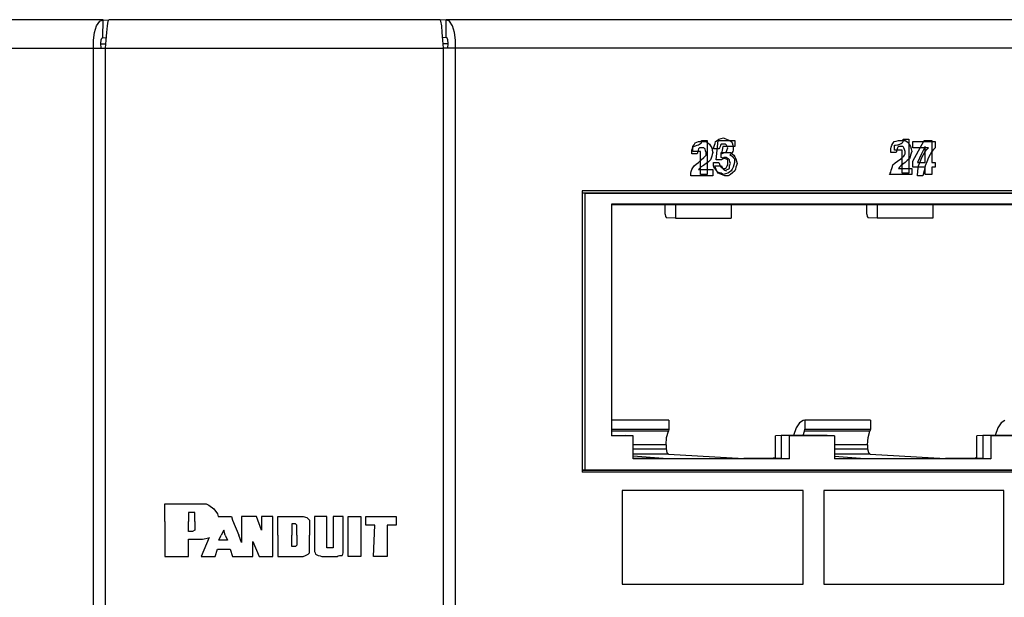
# Paper-space layout 'SH2' of a CAD drawing. Units: inches. Extents: x 6.8 to 25.8, y 5.1 to 16.4.
# Drawn here: x 15.5 to 18.3, y 6.9 to 8.5 of the extents above; entities that cross this region are included whole.
import ezdxf

# ---------------------------------------------------------------- set-up
doc = ezdxf.new("R2010")
doc.units = ezdxf.units.IN
doc.header["$MEASUREMENT"] = 0
doc.layers.add('1', color=7, linetype='CONTINUOUS')

psp = doc.layouts.new('SH2')

# ---------------------------------------------------------------- linework, layer by layer
at = {"layer": '1', "color": 18, "linetype": 'CONTINUOUS'}
for p, q in [((15.76285, 8.532966), (7.681595, 8.532966)), ((15.738797, 8.496626), (15.744366, 8.515272)), ((15.744366, 8.515272), (15.753333, 8.529059)), ((15.753333, 8.529059), (15.76285, 8.532947)), ((15.76238, 8.481958), (15.76285, 8.532947)), ((15.76285, 8.532947), (15.778769, 8.531379)), ((15.773743, 8.496626), (15.775547, 8.515272)), ((15.775547, 8.515272), (15.777627, 8.529059)), ((15.777627, 8.529059), (15.779539, 8.532947)), ((16.725557, 8.532966), (15.779415, 8.532966)), ((16.727345, 8.529059), (16.725433, 8.532947)), ((16.742123, 8.532947), (16.726204, 8.531379)), ((16.729425, 8.515272), (16.727345, 8.529059)), ((16.73123, 8.496626), (16.729425, 8.515272)), ((24.823378, 8.532966), (16.742123, 8.532966)), ((16.75164, 8.529059), (16.742123, 8.532947)), ((16.742594, 8.481958), (16.742123, 8.532947)), ((16.760607, 8.515272), (16.75164, 8.529059)), ((16.766174, 8.496626), (16.760607, 8.515272)), ((15.736043, 8.474417), (15.738797, 8.496626)), ((15.772001, 8.474417), (15.773743, 8.496626)), ((16.732971, 8.474417), (16.73123, 8.496626)), ((16.768929, 8.474417), (16.766174, 8.496626)), ((15.73616, 8.451965), (15.736043, 8.474417)), ((15.75659, 8.464289), (15.771211, 8.464289)), ((15.756634, 8.46448), (15.757812, 8.475412)), ((15.757713, 8.451965), (15.756634, 8.46448)), ((15.757812, 8.475412), (15.759946, 8.480518)), ((15.759946, 8.480518), (15.76238, 8.481958)), ((15.76238, 8.481958), (15.77251, 8.480961)), ((15.770392, 8.451965), (15.772001, 8.474417)), ((16.742594, 8.481958), (16.732464, 8.480961)), ((16.734581, 8.451965), (16.732971, 8.474417)), ((16.748383, 8.464289), (16.733763, 8.464289)), ((16.745028, 8.480518), (16.742594, 8.481958)), ((16.74716, 8.475412), (16.745028, 8.480518)), ((16.748339, 8.46448), (16.74716, 8.475412)), ((16.747259, 8.451965), (16.748339, 8.46448)), ((16.768812, 8.451965), (16.768929, 8.474417)), ((7.647363, 8.451965), (15.73616, 8.451965)), ((15.73616, 5.143966), (15.73616, 8.451965)), ((15.73616, 8.451965), (15.752861, 8.451965)), ((15.752861, 8.451965), (15.770392, 8.451965)), ((15.770392, 5.143966), (15.770392, 8.451965)), ((15.770392, 8.451965), (16.734581, 8.451965)), ((16.734581, 5.143966), (16.734581, 8.451965)), ((16.752111, 8.451965), (16.734581, 8.451965)), ((16.768812, 8.451965), (16.752111, 8.451965)), ((24.857609, 8.451965), (16.768812, 8.451965)), ((16.768812, 5.143966), (16.768812, 8.451965)), ((17.449654, 8.175837), (17.452805, 8.181052)), ((17.452805, 8.181052), (17.457533, 8.182792)), ((17.457533, 8.182792), (17.462261, 8.18453)), ((17.462261, 8.18453), (17.466988, 8.18453)), ((17.465208, 8.177575), (17.468361, 8.179314)), ((17.466988, 8.18453), (17.471716, 8.18453)), ((17.468361, 8.179314), (17.471512, 8.181052)), ((17.471512, 8.18453), (17.471512, 8.188007)), ((17.471512, 8.188007), (17.479391, 8.188007)), ((17.471512, 8.181052), (17.471512, 8.18453)), ((17.471716, 8.18453), (17.47802, 8.18453)), ((17.47802, 8.18453), (17.484322, 8.18453)), ((17.479391, 8.188007), (17.48727, 8.188007)), ((17.484322, 8.18453), (17.48905, 8.181052)), ((17.48727, 8.188007), (17.48727, 8.139322)), ((17.48905, 8.181052), (17.493778, 8.177575)), ((17.508156, 8.174098), (17.509731, 8.179314)), ((17.509731, 8.179314), (17.511309, 8.18453)), ((17.511309, 8.18453), (17.516035, 8.188007)), ((17.515839, 8.160188), (17.518991, 8.188007)), ((17.516035, 8.188007), (17.520763, 8.191485)), ((17.518991, 8.188007), (17.542629, 8.188007)), ((17.520763, 8.191485), (17.527067, 8.193224)), ((17.527067, 8.193224), (17.533369, 8.194963)), ((17.533369, 8.194963), (17.538097, 8.193224)), ((17.538097, 8.193224), (17.542826, 8.191485)), ((17.542629, 8.188007), (17.566267, 8.188007)), ((17.542826, 8.191485), (17.547552, 8.189747)), ((17.547552, 8.189747), (17.55228, 8.188007)), ((17.55228, 8.188007), (17.555431, 8.18453)), ((17.555431, 8.18453), (17.558584, 8.181052)), ((17.558584, 8.181052), (17.56016, 8.174098)), ((17.566267, 8.188007), (17.566267, 8.179314)), ((17.566267, 8.179314), (17.566267, 8.17062)), ((18.014324, 8.174098), (18.017475, 8.179314)), ((18.017475, 8.179314), (18.020628, 8.18453)), ((18.020628, 8.18453), (18.026932, 8.186269)), ((18.026932, 8.186269), (18.033234, 8.188007)), ((18.033234, 8.188007), (18.036386, 8.188007)), ((18.036386, 8.188007), (18.039537, 8.188007)), ((18.037554, 8.177575), (18.040705, 8.179314)), ((18.039537, 8.188007), (18.045841, 8.188007)), ((18.040705, 8.179314), (18.043856, 8.181052)), ((18.043856, 8.181052), (18.045433, 8.182792)), ((18.045433, 8.182792), (18.047009, 8.18453)), ((18.045841, 8.188007), (18.052145, 8.188007)), ((18.047009, 8.188007), (18.047009, 8.191485)), ((18.047009, 8.191485), (18.054888, 8.191485)), ((18.047009, 8.18453), (18.047009, 8.188007)), ((18.052145, 8.188007), (18.056871, 8.18453)), ((18.054888, 8.191485), (18.062767, 8.191485)), ((18.056871, 8.18453), (18.0616, 8.181052)), ((18.0616, 8.181052), (18.064751, 8.175837)), ((18.062767, 8.191485), (18.062767, 8.1428)), ((18.074598, 8.175837), (18.074598, 8.18453)), ((18.074598, 8.18453), (18.106115, 8.18453)), ((18.090347, 8.158449), (18.106106, 8.188007)), ((18.106106, 8.188007), (18.117138, 8.188007)), ((18.106115, 8.18453), (18.137632, 8.18453)), ((18.117138, 8.188007), (18.128168, 8.188007)), ((18.128168, 8.188007), (18.128168, 8.15671)), ((18.137632, 8.18453), (18.137632, 8.175837)), ((17.44335, 8.160188), (17.444925, 8.165403)), ((17.44335, 8.154971), (17.44335, 8.160188)), ((17.44335, 8.149755), (17.44335, 8.154971)), ((17.444925, 8.165403), (17.446503, 8.17062)), ((17.446299, 8.163665), (17.446299, 8.17062)), ((17.446299, 8.17062), (17.447874, 8.17062)), ((17.446299, 8.15671), (17.446299, 8.163665)), ((17.457329, 8.15671), (17.446299, 8.15671)), ((17.446503, 8.17062), (17.449654, 8.175837)), ((17.447874, 8.17062), (17.44945, 8.17062)), ((17.44945, 8.17062), (17.454178, 8.172359)), ((17.454178, 8.172359), (17.458904, 8.174098)), ((17.468361, 8.15671), (17.457329, 8.15671)), ((17.458904, 8.174098), (17.462057, 8.175837)), ((17.460684, 8.15671), (17.459108, 8.149755)), ((17.462261, 8.163665), (17.460684, 8.15671)), ((17.462057, 8.175837), (17.465208, 8.177575)), ((17.463837, 8.165403), (17.462261, 8.163665)), ((17.465412, 8.167143), (17.463837, 8.165403)), ((17.468563, 8.167143), (17.465412, 8.167143)), ((17.468361, 8.123673), (17.468361, 8.15671)), ((17.471716, 8.167143), (17.468563, 8.167143)), ((17.474867, 8.167143), (17.471716, 8.167143)), ((17.47802, 8.167143), (17.474867, 8.167143)), ((17.479595, 8.165403), (17.47802, 8.167143)), ((17.481171, 8.163665), (17.479595, 8.165403)), ((17.482746, 8.158449), (17.481171, 8.163665)), ((17.484322, 8.153233), (17.482746, 8.158449)), ((17.484322, 8.149755), (17.484322, 8.153233)), ((17.493778, 8.177575), (17.496929, 8.172359)), ((17.496929, 8.172359), (17.50008, 8.167143)), ((17.50008, 8.167143), (17.501657, 8.160188)), ((17.501657, 8.160188), (17.503233, 8.153233)), ((17.503233, 8.153233), (17.501657, 8.148016)), ((17.505005, 8.163665), (17.50658, 8.168881)), ((17.512884, 8.163665), (17.505005, 8.163665)), ((17.50658, 8.168881), (17.508156, 8.174098)), ((17.512688, 8.132367), (17.515839, 8.160188)), ((17.520763, 8.163665), (17.512884, 8.163665)), ((17.522339, 8.167143), (17.520763, 8.163665)), ((17.523914, 8.17062), (17.522339, 8.167143)), ((17.52549, 8.174098), (17.523914, 8.17062)), ((17.527067, 8.177575), (17.52549, 8.174098)), ((17.530218, 8.177575), (17.527067, 8.177575)), ((17.527067, 8.146277), (17.527067, 8.153233)), ((17.527067, 8.153233), (17.528643, 8.153233)), ((17.530022, 8.160188), (17.528446, 8.149755)), ((17.528446, 8.149755), (17.531597, 8.151494)), ((17.528643, 8.153233), (17.530218, 8.153233)), ((17.531597, 8.17062), (17.530022, 8.160188)), ((17.533369, 8.177575), (17.530218, 8.177575)), ((17.530218, 8.153233), (17.534946, 8.153233)), ((17.548933, 8.17062), (17.531597, 8.17062)), ((17.531597, 8.151494), (17.53475, 8.153233)), ((17.536522, 8.177575), (17.533369, 8.177575)), ((17.53475, 8.153233), (17.539476, 8.153233)), ((17.534946, 8.153233), (17.539673, 8.153233)), ((17.539673, 8.177575), (17.536522, 8.177575)), ((17.539476, 8.153233), (17.544205, 8.153233)), ((17.541248, 8.175837), (17.539673, 8.177575)), ((17.539673, 8.153233), (17.541248, 8.154971)), ((17.542826, 8.174098), (17.541248, 8.175837)), ((17.541248, 8.154971), (17.542826, 8.15671)), ((17.544401, 8.17062), (17.542826, 8.174098)), ((17.542826, 8.15671), (17.544401, 8.161926)), ((17.544205, 8.153233), (17.548933, 8.153233)), ((17.545977, 8.167143), (17.544401, 8.17062)), ((17.544401, 8.161926), (17.545977, 8.167143)), ((17.566267, 8.17062), (17.548933, 8.17062)), ((17.548933, 8.153233), (17.553659, 8.153233)), ((17.553659, 8.153233), (17.558388, 8.149755)), ((17.558584, 8.153233), (17.555431, 8.149755)), ((17.56016, 8.15671), (17.558584, 8.153233)), ((17.56016, 8.174098), (17.561735, 8.167143)), ((17.561735, 8.160188), (17.56016, 8.15671)), ((17.561735, 8.167143), (17.561735, 8.163665)), ((17.561735, 8.163665), (17.561735, 8.160188)), ((18.011173, 8.163665), (18.012749, 8.168881)), ((18.011173, 8.158449), (18.011173, 8.163665)), ((18.011173, 8.153233), (18.011173, 8.158449)), ((18.019053, 8.153233), (18.011173, 8.153233)), ((18.012749, 8.168881), (18.014324, 8.174098)), ((18.026932, 8.153233), (18.019053, 8.153233)), ((18.021795, 8.167143), (18.021795, 8.174098)), ((18.021795, 8.174098), (18.023371, 8.174098)), ((18.021795, 8.160188), (18.021795, 8.167143)), ((18.032825, 8.160188), (18.021795, 8.160188)), ((18.023371, 8.174098), (18.024946, 8.174098)), ((18.024946, 8.174098), (18.03125, 8.175837)), ((18.028507, 8.160188), (18.026932, 8.153233)), ((18.030083, 8.167143), (18.028507, 8.160188)), ((18.031658, 8.168881), (18.030083, 8.167143)), ((18.03125, 8.175837), (18.037554, 8.177575)), ((18.033234, 8.17062), (18.031658, 8.168881)), ((18.043856, 8.160188), (18.032825, 8.160188)), ((18.036386, 8.17062), (18.033234, 8.17062)), ((18.039537, 8.17062), (18.036386, 8.17062)), ((18.04269, 8.17062), (18.039537, 8.17062)), ((18.045841, 8.17062), (18.04269, 8.17062)), ((18.043856, 8.127151), (18.043856, 8.160188)), ((18.047417, 8.168881), (18.045841, 8.17062)), ((18.048992, 8.167143), (18.047417, 8.168881)), ((18.05057, 8.161926), (18.048992, 8.167143)), ((18.052145, 8.15671), (18.05057, 8.161926)), ((18.052145, 8.153233), (18.052145, 8.15671)), ((18.052145, 8.149755), (18.052145, 8.153233)), ((18.064751, 8.175837), (18.067904, 8.17062)), ((18.067904, 8.17062), (18.069479, 8.163665)), ((18.069479, 8.151494), (18.067904, 8.146277)), ((18.069479, 8.163665), (18.071054, 8.15671)), ((18.071054, 8.15671), (18.069479, 8.151494)), ((18.074589, 8.12889), (18.090347, 8.158449)), ((18.074598, 8.167143), (18.074598, 8.175837)), ((18.096661, 8.167143), (18.074598, 8.167143)), ((18.118723, 8.167143), (18.096661, 8.167143)), ((18.109259, 8.17062), (18.098227, 8.148016)), ((18.10454, 8.148016), (18.109268, 8.15671)), ((18.109259, 8.148016), (18.109259, 8.17062)), ((18.109268, 8.15671), (18.113995, 8.161926)), ((18.113995, 8.161926), (18.118723, 8.167143)), ((18.128178, 8.15671), (18.123449, 8.148016)), ((18.128168, 8.15671), (18.128168, 8.125412)), ((18.132906, 8.161926), (18.128178, 8.15671)), ((18.137632, 8.167143), (18.132906, 8.161926)), ((18.137632, 8.175837), (18.137632, 8.167143)), ((17.451229, 8.149755), (17.44335, 8.149755)), ((17.459108, 8.149755), (17.451229, 8.149755)), ((17.455957, 8.120196), (17.462261, 8.125412)), ((17.462261, 8.125412), (17.47014, 8.132367)), ((17.468361, 8.090637), (17.468361, 8.123673)), ((17.47014, 8.132367), (17.47802, 8.139322)), ((17.484322, 8.121935), (17.476442, 8.116718)), ((17.47802, 8.139322), (17.481171, 8.1428)), ((17.481171, 8.1428), (17.484322, 8.146277)), ((17.484322, 8.146277), (17.484322, 8.149755)), ((17.490625, 8.127151), (17.484322, 8.121935)), ((17.48727, 8.139322), (17.48727, 8.090637)), ((17.496929, 8.132367), (17.490625, 8.127151)), ((17.498505, 8.137584), (17.496929, 8.132367)), ((17.50008, 8.1428), (17.498505, 8.137584)), ((17.501657, 8.148016), (17.50008, 8.1428)), ((17.505005, 8.120196), (17.505005, 8.125412)), ((17.505005, 8.125412), (17.512884, 8.125412)), ((17.520567, 8.132367), (17.512688, 8.132367)), ((17.512884, 8.125412), (17.520763, 8.125412)), ((17.528446, 8.132367), (17.520567, 8.132367)), ((17.520763, 8.125412), (17.522339, 8.120196)), ((17.527067, 8.139322), (17.527067, 8.146277)), ((17.533369, 8.137584), (17.527067, 8.139322)), ((17.531597, 8.135845), (17.528446, 8.132367)), ((17.53475, 8.139322), (17.531597, 8.135845)), ((17.539673, 8.135845), (17.533369, 8.137584)), ((17.537901, 8.139322), (17.53475, 8.139322)), ((17.541054, 8.139322), (17.537901, 8.139322)), ((17.542826, 8.134106), (17.539673, 8.135845)), ((17.544205, 8.137584), (17.541054, 8.139322)), ((17.545977, 8.132367), (17.542826, 8.134106)), ((17.547356, 8.135845), (17.544205, 8.137584)), ((17.545977, 8.12889), (17.545977, 8.132367)), ((17.545977, 8.125412), (17.545977, 8.12889)), ((17.545977, 8.121935), (17.545977, 8.125412)), ((17.545977, 8.118457), (17.545977, 8.121935)), ((17.548933, 8.134106), (17.547356, 8.135845)), ((17.550508, 8.132367), (17.548933, 8.134106)), ((17.552084, 8.127151), (17.550508, 8.132367)), ((17.553659, 8.121935), (17.552084, 8.127151)), ((17.552084, 8.118457), (17.553659, 8.121935)), ((17.555431, 8.149755), (17.55228, 8.146277)), ((17.55228, 8.146277), (17.555431, 8.144539)), ((17.555431, 8.144539), (17.558584, 8.1428)), ((17.558388, 8.149755), (17.563114, 8.146277)), ((17.558584, 8.1428), (17.561735, 8.139322)), ((17.561735, 8.139322), (17.564886, 8.135845)), ((17.563114, 8.146277), (17.566267, 8.141061)), ((17.564886, 8.125412), (17.563311, 8.118457)), ((17.564886, 8.135845), (17.564886, 8.130629)), ((17.564886, 8.130629), (17.564886, 8.125412)), ((17.566267, 8.141061), (17.569418, 8.135845)), ((17.569418, 8.135845), (17.570993, 8.12889)), ((17.570993, 8.12889), (17.572571, 8.121935)), ((17.572571, 8.121935), (17.570993, 8.116718)), ((18.017475, 8.118457), (18.023779, 8.123673)), ((18.023779, 8.123673), (18.030083, 8.12889)), ((18.030083, 8.12889), (18.039537, 8.135845)), ((18.039537, 8.135845), (18.048992, 8.1428)), ((18.043856, 8.094114), (18.043856, 8.127151)), ((18.052145, 8.125412), (18.045841, 8.120196)), ((18.048992, 8.1428), (18.05057, 8.146277)), ((18.05057, 8.146277), (18.052145, 8.149755)), ((18.058449, 8.130629), (18.052145, 8.125412)), ((18.064751, 8.135845), (18.058449, 8.130629)), ((18.062767, 8.1428), (18.062767, 8.094114)), ((18.066328, 8.141061), (18.064751, 8.135845)), ((18.067904, 8.146277), (18.066328, 8.141061)), ((18.074589, 8.120196), (18.074589, 8.12889)), ((18.098227, 8.148016), (18.087196, 8.125412)), ((18.087196, 8.125412), (18.098227, 8.125412)), ((18.090357, 8.11498), (18.095085, 8.127151)), ((18.095085, 8.127151), (18.099812, 8.139322)), ((18.098227, 8.125412), (18.109259, 8.125412)), ((18.099812, 8.139322), (18.10454, 8.148016)), ((18.109259, 8.125412), (18.109259, 8.148016)), ((18.113995, 8.127151), (18.109268, 8.11498)), ((18.118723, 8.139322), (18.113995, 8.127151)), ((18.123449, 8.148016), (18.118723, 8.139322)), ((18.128168, 8.125412), (18.132896, 8.125412)), ((18.132896, 8.125412), (18.137623, 8.125412)), ((18.137623, 8.125412), (18.137623, 8.118457)), ((17.440199, 8.094114), (17.441774, 8.099331)), ((17.440199, 8.090637), (17.440199, 8.094114)), ((17.441774, 8.099331), (17.44335, 8.104548)), ((17.44335, 8.104548), (17.446503, 8.109763)), ((17.446503, 8.109763), (17.449654, 8.11498)), ((17.449654, 8.11498), (17.455957, 8.120196)), ((17.465412, 8.108025), (17.462261, 8.104548)), ((17.462261, 8.104548), (17.482746, 8.104548)), ((17.468563, 8.111503), (17.465412, 8.108025)), ((17.476442, 8.116718), (17.468563, 8.111503)), ((17.482746, 8.104548), (17.503233, 8.104548)), ((17.503233, 8.104548), (17.503233, 8.095853)), ((17.503233, 8.095853), (17.503233, 8.087159)), ((17.505005, 8.11498), (17.505005, 8.120196)), ((17.50658, 8.111503), (17.505005, 8.11498)), ((17.508156, 8.108025), (17.50658, 8.111503)), ((17.512884, 8.102808), (17.508156, 8.108025)), ((17.511112, 8.109763), (17.509537, 8.11498)), ((17.509537, 8.11498), (17.518991, 8.11498)), ((17.512688, 8.104548), (17.511112, 8.109763)), ((17.515839, 8.099331), (17.512688, 8.104548)), ((17.517611, 8.097592), (17.512884, 8.102808)), ((17.518991, 8.094114), (17.515839, 8.099331)), ((17.522339, 8.095853), (17.517611, 8.097592)), ((17.518991, 8.11498), (17.528446, 8.11498)), ((17.523718, 8.092376), (17.518991, 8.094114)), ((17.522339, 8.120196), (17.523914, 8.11498)), ((17.527067, 8.094114), (17.522339, 8.095853)), ((17.523914, 8.11498), (17.52549, 8.113241)), ((17.52549, 8.113241), (17.527067, 8.111503)), ((17.527067, 8.111503), (17.530218, 8.109763)), ((17.530218, 8.092376), (17.527067, 8.094114)), ((17.528446, 8.11498), (17.530022, 8.111503)), ((17.530022, 8.111503), (17.531597, 8.108025)), ((17.530218, 8.109763), (17.533369, 8.108025)), ((17.531597, 8.108025), (17.533175, 8.106286)), ((17.533175, 8.106286), (17.53475, 8.104548)), ((17.533369, 8.108025), (17.536522, 8.108025)), ((17.53475, 8.104548), (17.537901, 8.102808)), ((17.536522, 8.108025), (17.539673, 8.108025)), ((17.537901, 8.102808), (17.541054, 8.101069)), ((17.539673, 8.108025), (17.541248, 8.109763)), ((17.545977, 8.094114), (17.539673, 8.092376)), ((17.541054, 8.101069), (17.542629, 8.102808)), ((17.541248, 8.109763), (17.542826, 8.111503)), ((17.542629, 8.102808), (17.544205, 8.104548)), ((17.542826, 8.111503), (17.544401, 8.11498)), ((17.544205, 8.104548), (17.547356, 8.106286)), ((17.544401, 8.11498), (17.545977, 8.118457)), ((17.550705, 8.097592), (17.545977, 8.094114)), ((17.547356, 8.106286), (17.550508, 8.108025)), ((17.550508, 8.11498), (17.552084, 8.118457)), ((17.550508, 8.111503), (17.550508, 8.11498)), ((17.550508, 8.108025), (17.550508, 8.111503)), ((17.555431, 8.101069), (17.550705, 8.097592)), ((17.559963, 8.095853), (17.553659, 8.090637)), ((17.558584, 8.106286), (17.555431, 8.101069)), ((17.561735, 8.111503), (17.558584, 8.106286)), ((17.566267, 8.101069), (17.559963, 8.095853)), ((17.563311, 8.118457), (17.561735, 8.111503)), ((17.567842, 8.106286), (17.566267, 8.101069)), ((17.569418, 8.111503), (17.567842, 8.106286)), ((17.570993, 8.116718), (17.569418, 8.111503)), ((18.00802, 8.090637), (18.009596, 8.094114)), ((18.009596, 8.094114), (18.011173, 8.097592)), ((18.011173, 8.097592), (18.012749, 8.102808)), ((18.012749, 8.102808), (18.014324, 8.108025)), ((18.014324, 8.108025), (18.0159, 8.113241)), ((18.0159, 8.113241), (18.017475, 8.118457)), ((18.036386, 8.111503), (18.033234, 8.108025)), ((18.033234, 8.108025), (18.052145, 8.108025)), ((18.039537, 8.11498), (18.036386, 8.111503)), ((18.045841, 8.120196), (18.039537, 8.11498)), ((18.053312, 8.094114), (18.043856, 8.094114)), ((18.052145, 8.108025), (18.071054, 8.108025)), ((18.062767, 8.094114), (18.053312, 8.094114)), ((18.071054, 8.108025), (18.071054, 8.099331)), ((18.071054, 8.099331), (18.071054, 8.090637)), ((18.074589, 8.111503), (18.074589, 8.120196)), ((18.091925, 8.111503), (18.074589, 8.111503)), ((18.087206, 8.087159), (18.088781, 8.101069)), ((18.088781, 8.101069), (18.090357, 8.11498)), ((18.109259, 8.111503), (18.091925, 8.111503)), ((18.106115, 8.101069), (18.102964, 8.087159)), ((18.109268, 8.11498), (18.106115, 8.101069)), ((18.109259, 8.101069), (18.109259, 8.111503)), ((18.109259, 8.090637), (18.109259, 8.101069)), ((18.132896, 8.111503), (18.128168, 8.111503)), ((18.128168, 8.111503), (18.128168, 8.101069)), ((18.128168, 8.101069), (18.128168, 8.090637)), ((18.137623, 8.111503), (18.132896, 8.111503)), ((18.137623, 8.118457), (18.137623, 8.111503)), ((17.440199, 8.087159), (17.440199, 8.090637)), ((17.471716, 8.087159), (17.440199, 8.087159)), ((17.477816, 8.090637), (17.468361, 8.090637)), ((17.503233, 8.087159), (17.471716, 8.087159)), ((17.48727, 8.090637), (17.477816, 8.090637)), ((17.528446, 8.090637), (17.523718, 8.092376)), ((17.533175, 8.088899), (17.528446, 8.090637)), ((17.533369, 8.090637), (17.530218, 8.092376)), ((17.537901, 8.087159), (17.533175, 8.088899)), ((17.539673, 8.092376), (17.533369, 8.090637)), ((17.542629, 8.087159), (17.537901, 8.087159)), ((17.547356, 8.087159), (17.542629, 8.087159)), ((17.550508, 8.088899), (17.547356, 8.087159)), ((17.553659, 8.090637), (17.550508, 8.088899)), ((18.039537, 8.090637), (18.00802, 8.090637)), ((18.071054, 8.090637), (18.039537, 8.090637)), ((18.095085, 8.087159), (18.087206, 8.087159)), ((18.102964, 8.087159), (18.095085, 8.087159)), ((18.118713, 8.090637), (18.109259, 8.090637)), ((18.128168, 8.090637), (18.118713, 8.090637)), ((17.130882, 8.044426), (17.130882, 7.240426)), ((20.743425, 8.044426), (17.130882, 8.044426)), ((17.130882, 8.038002), (17.137854, 8.037724)), ((17.130907, 8.038614), (20.715706, 8.038614)), ((17.137854, 8.037724), (20.736452, 8.037724)), ((17.137854, 8.037724), (17.137854, 7.247127)), ((17.214354, 8.005838), (17.214354, 7.344038)), ((20.659954, 8.005838), (17.214354, 8.005838)), ((17.214354, 8.004938), (17.397295, 8.004938)), ((17.367086, 7.97727), (17.367086, 8.004938)), ((17.397295, 8.004938), (17.555899, 8.004938)), ((17.397295, 8.004938), (17.397295, 7.966195)), ((17.555899, 8.004938), (17.972801, 8.004938)), ((17.555899, 8.004938), (17.555899, 7.966195)), ((17.942591, 7.97727), (17.942591, 8.004938)), ((17.972801, 8.004938), (18.131405, 8.004938)), ((17.972801, 8.004938), (17.972801, 7.966195)), ((18.131405, 8.004938), (18.548306, 8.004938)), ((18.131405, 8.004938), (18.131405, 7.966195)), ((17.367086, 7.97727), (17.368298, 7.970261)), ((17.368298, 7.970261), (17.371239, 7.967271)), ((17.397295, 7.966195), (17.371239, 7.967271)), ((17.397295, 7.966195), (17.555899, 7.966195)), ((17.942591, 7.97727), (17.943804, 7.970261)), ((17.943804, 7.970261), (17.946743, 7.967271)), ((17.972801, 7.966195), (17.946743, 7.967271)), ((18.131405, 7.966195), (17.972801, 7.966195)), ((17.377514, 7.38883), (17.214355, 7.38883)), ((17.214355, 7.363389), (17.377514, 7.363389)), ((17.377514, 7.363389), (17.376429, 7.357769)), ((17.377514, 7.38883), (17.377514, 7.363389)), ((17.7411, 7.366552), (17.733639, 7.345468)), ((17.750517, 7.381045), (17.7411, 7.366552)), ((17.761099, 7.38773), (17.750517, 7.381045)), ((17.765818, 7.38883), (17.761099, 7.38773)), ((17.764952, 7.357769), (17.765818, 7.363389)), ((17.765818, 7.38883), (17.765818, 7.363389)), ((17.953018, 7.38883), (17.765818, 7.38883)), ((17.765818, 7.363389), (17.953018, 7.363389)), ((17.953018, 7.363389), (17.951935, 7.357769)), ((17.953018, 7.38883), (17.953018, 7.363389)), ((18.316607, 7.366552), (18.309145, 7.345468)), ((18.326023, 7.381045), (18.316607, 7.366552)), ((18.336603, 7.38773), (18.326023, 7.381045)), ((17.376429, 7.357769), (17.214354, 7.357769)), ((17.214354, 7.344938), (17.254551, 7.344938)), ((17.275528, 7.344038), (17.214354, 7.344038)), ((17.275528, 7.344038), (17.254551, 7.344938)), ((17.275528, 7.278426), (17.275528, 7.344038)), ((17.369755, 7.317966), (17.371017, 7.339441)), ((17.371017, 7.339441), (17.376429, 7.357769)), ((17.698643, 7.344938), (17.681787, 7.344215)), ((17.681787, 7.279777), (17.681787, 7.344215)), ((17.830057, 7.344938), (17.698643, 7.344938)), ((17.721251, 7.344038), (17.698643, 7.344938)), ((17.698643, 7.344938), (17.698643, 7.279776)), ((17.851034, 7.344038), (17.721251, 7.344038)), ((17.721251, 7.344038), (17.721251, 7.278426)), ((17.7335, 7.344938), (17.733639, 7.345468)), ((17.761513, 7.344938), (17.764952, 7.357769)), ((17.951935, 7.357769), (17.764952, 7.357769)), ((17.851034, 7.344038), (17.830057, 7.344938)), ((17.851034, 7.344038), (17.851034, 7.278426)), ((17.945261, 7.317966), (17.946524, 7.339441)), ((17.946524, 7.339441), (17.951935, 7.357769)), ((18.274147, 7.344938), (18.257292, 7.344215)), ((18.257292, 7.279777), (18.257292, 7.344215)), ((18.405561, 7.344938), (18.274147, 7.344938)), ((18.296757, 7.344038), (18.274147, 7.344938)), ((18.274147, 7.344938), (18.274147, 7.279776)), ((18.42654, 7.344038), (18.296757, 7.344038)), ((18.296757, 7.344038), (18.296757, 7.278426)), ((18.309006, 7.344938), (18.309145, 7.345468)), ((17.369755, 7.317966), (17.275532, 7.317966)), ((17.275532, 7.306921), (17.369755, 7.306921)), ((17.369755, 7.317966), (17.369755, 7.306921)), ((17.369755, 7.306921), (17.371778, 7.296339)), ((17.945261, 7.317966), (17.851036, 7.317966)), ((17.851036, 7.306921), (17.945261, 7.306921)), ((17.945261, 7.317966), (17.945261, 7.306921)), ((17.945261, 7.306921), (17.947283, 7.296339)), ((17.36134, 7.279776), (17.275528, 7.285766)), ((17.36134, 7.279776), (17.275528, 7.279776)), ((17.376698, 7.29176), (17.275532, 7.29176)), ((17.371778, 7.296339), (17.376698, 7.29176)), ((17.376698, 7.29176), (17.591854, 7.279776)), ((17.698643, 7.279776), (17.591854, 7.279776)), ((17.67812, 7.281663), (17.675484, 7.279776)), ((17.67812, 7.281663), (17.681787, 7.281834)), ((17.698643, 7.279776), (17.721251, 7.278426)), ((17.851032, 7.285766), (17.936846, 7.279776)), ((17.851034, 7.279776), (17.936846, 7.279776)), ((17.952204, 7.29176), (17.851038, 7.29176)), ((17.947283, 7.296339), (17.952204, 7.29176)), ((17.952204, 7.29176), (18.167358, 7.279776)), ((18.274147, 7.279776), (18.167358, 7.279776)), ((18.253624, 7.281663), (18.250988, 7.279776)), ((18.253624, 7.281663), (18.257294, 7.281834)), ((18.274147, 7.279776), (18.296757, 7.278426)), ((17.721251, 7.278426), (17.275528, 7.278426)), ((18.296757, 7.278426), (17.851034, 7.278426)), ((17.130882, 7.246849), (17.137854, 7.247127)), ((20.743425, 7.240426), (17.130882, 7.240426)), ((17.130907, 7.246237), (20.715706, 7.246237)), ((17.137854, 7.247127), (20.736452, 7.247127)), ((17.503233, 7.188195), (17.244793, 7.188195)), ((17.244793, 7.188195), (17.244793, 7.05431)), ((17.503233, 7.188195), (17.244793, 7.188195)), ((17.244793, 7.188195), (17.244793, 7.05431)), ((17.761673, 7.188195), (17.503233, 7.188195)), ((17.761673, 7.188195), (17.503233, 7.188195)), ((17.761673, 7.05431), (17.761673, 7.188195)), ((17.761673, 7.05431), (17.761673, 7.188195)), ((18.077162, 7.188195), (17.820299, 7.188195)), ((17.820299, 7.188195), (17.820299, 7.05431)), ((18.077162, 7.188195), (17.820299, 7.188195)), ((17.820299, 7.188195), (17.820299, 7.05431)), ((18.334026, 7.188195), (18.077162, 7.188195)), ((18.334026, 7.188195), (18.077162, 7.188195)), ((18.334026, 7.05431), (18.334026, 7.188195)), ((18.334026, 7.05431), (18.334026, 7.188195)), ((15.93897, 7.149839), (16.046654, 7.149839)), ((15.93897, 7.103177), (15.93897, 7.149839)), ((15.93897, 7.103177), (15.93897, 7.149839)), ((15.93897, 7.149839), (16.046654, 7.149839)), ((16.046654, 7.149839), (16.057421, 7.149839)), ((16.046654, 7.149839), (16.057421, 7.149839)), ((16.057421, 7.149839), (16.0646, 7.14625)), ((16.057421, 7.149839), (16.0646, 7.14625)), ((16.0646, 7.14625), (16.078959, 7.135482)), ((16.0646, 7.14625), (16.078959, 7.135482)), ((16.00717, 7.124713), (16.00717, 7.103177)), ((16.017937, 7.124713), (16.00717, 7.124713)), ((16.017937, 7.124713), (16.00717, 7.124713)), ((16.00717, 7.124713), (16.00717, 7.103177)), ((16.025116, 7.124713), (16.017937, 7.124713)), ((16.025116, 7.124713), (16.017937, 7.124713)), ((16.025116, 7.117535), (16.025116, 7.124713)), ((16.025116, 7.117535), (16.025116, 7.124713)), ((16.025116, 7.103177), (16.025116, 7.117535)), ((16.025116, 7.103177), (16.025116, 7.117535)), ((16.078959, 7.135482), (16.089725, 7.121124)), ((16.078959, 7.135482), (16.089725, 7.121124)), ((16.089725, 7.121124), (16.091162, 7.113945)), ((16.089725, 7.121124), (16.091162, 7.113945)), ((16.091162, 7.113945), (16.12921, 7.113945)), ((16.091162, 7.113945), (16.12921, 7.113945)), ((16.12921, 7.113945), (16.132799, 7.103177)), ((16.12921, 7.113945), (16.132799, 7.103177)), ((16.200998, 7.113945), (16.157927, 7.113945)), ((16.157927, 7.113945), (16.157927, 7.039763)), ((16.200998, 7.113945), (16.157927, 7.113945)), ((16.157927, 7.113945), (16.157927, 7.039763)), ((16.215357, 7.074461), (16.200998, 7.113945)), ((16.215357, 7.074461), (16.200998, 7.113945)), ((16.215357, 7.113945), (16.215357, 7.074461)), ((16.247662, 7.113945), (16.215357, 7.113945)), ((16.247662, 7.113945), (16.215357, 7.113945)), ((16.215357, 7.113945), (16.215357, 7.074461)), ((16.247662, 6.999083), (16.247662, 7.113945)), ((16.247662, 6.999083), (16.247662, 7.113945)), ((16.26202, 7.113945), (16.333809, 7.113945)), ((16.26202, 7.103177), (16.26202, 7.113945)), ((16.26202, 7.113945), (16.333809, 7.113945)), ((16.26202, 7.103177), (16.26202, 7.113945)), ((16.333809, 7.113945), (16.344578, 7.110356)), ((16.333809, 7.113945), (16.344578, 7.110356)), ((16.344578, 7.110356), (16.348167, 7.106766)), ((16.344578, 7.110356), (16.348167, 7.106766)), ((16.384062, 7.113945), (16.366114, 7.113945)), ((16.366114, 7.113945), (16.366114, 7.069077)), ((16.384062, 7.113945), (16.366114, 7.113945)), ((16.366114, 7.113945), (16.366114, 7.069077)), ((16.402008, 7.113945), (16.384062, 7.113945)), ((16.402008, 7.113945), (16.384062, 7.113945)), ((16.402008, 7.072667), (16.402008, 7.113945)), ((16.402008, 7.072667), (16.402008, 7.113945)), ((16.434313, 7.113945), (16.419956, 7.113945)), ((16.419956, 7.113945), (16.419956, 7.072667)), ((16.434313, 7.113945), (16.419956, 7.113945)), ((16.419956, 7.113945), (16.419956, 7.072667)), ((16.448671, 7.113945), (16.434313, 7.113945)), ((16.448671, 7.113945), (16.434313, 7.113945)), ((16.448671, 7.069077), (16.448671, 7.113945)), ((16.448671, 7.069077), (16.448671, 7.113945)), ((16.46303, 7.056514), (16.46303, 7.113945)), ((16.46303, 7.113945), (16.480976, 7.113945)), ((16.46303, 7.056514), (16.46303, 7.113945)), ((16.46303, 7.113945), (16.480976, 7.113945)), ((16.480976, 7.113945), (16.498924, 7.113945)), ((16.480976, 7.113945), (16.498924, 7.113945)), ((16.498924, 7.113945), (16.498924, 7.056514)), ((16.498924, 7.113945), (16.498924, 7.056514)), ((16.513281, 7.101382), (16.513281, 7.113945)), ((16.513281, 7.113945), (16.556355, 7.113945)), ((16.513281, 7.101382), (16.513281, 7.113945)), ((16.513281, 7.113945), (16.556355, 7.113945)), ((16.556355, 7.113945), (16.599428, 7.113945)), ((16.556355, 7.113945), (16.599428, 7.113945)), ((16.599428, 7.113945), (16.599428, 7.101382)), ((16.599428, 7.113945), (16.599428, 7.101382)), ((15.93897, 7.099587), (15.93897, 7.103177)), ((15.93897, 7.099587), (15.93897, 7.103177)), ((15.93897, 7.099587), (15.93897, 6.999083)), ((15.93897, 7.099587), (15.93897, 6.999083)), ((16.00717, 7.103177), (16.00717, 7.099587)), ((16.00717, 7.103177), (16.00717, 7.099587)), ((16.00717, 7.070872), (16.00717, 7.099587)), ((16.00717, 7.070872), (16.00717, 7.099587)), ((16.025116, 7.099587), (16.025116, 7.103177)), ((16.025116, 7.099587), (16.025116, 7.103177)), ((16.025116, 7.099587), (16.025116, 7.078051)), ((16.025116, 7.099587), (16.025116, 7.078051)), ((16.132799, 7.103177), (16.150747, 7.060103)), ((16.132799, 7.103177), (16.150747, 7.060103)), ((16.26202, 7.060103), (16.26202, 7.103177)), ((16.26202, 7.060103), (16.26202, 7.103177)), ((16.312273, 7.092409), (16.301504, 7.092409)), ((16.301504, 7.092409), (16.301504, 7.060103)), ((16.301504, 7.092409), (16.301504, 7.060103)), ((16.312273, 7.092409), (16.301504, 7.092409)), ((16.315861, 7.088819), (16.312273, 7.092409)), ((16.315861, 7.088819), (16.312273, 7.092409)), ((16.315861, 7.08164), (16.315861, 7.088819)), ((16.315861, 7.08164), (16.315861, 7.088819)), ((16.348167, 7.106766), (16.351755, 7.103177)), ((16.348167, 7.106766), (16.351755, 7.103177)), ((16.351755, 7.103177), (16.351755, 7.095998)), ((16.351755, 7.103177), (16.351755, 7.095998)), ((16.351755, 7.095998), (16.351755, 7.060103)), ((16.351755, 7.095998), (16.351755, 7.060103)), ((16.513281, 7.088819), (16.513281, 7.101382)), ((16.513281, 7.088819), (16.513281, 7.101382)), ((16.525845, 7.088819), (16.513281, 7.088819)), ((16.525845, 7.088819), (16.513281, 7.088819)), ((16.538408, 7.088819), (16.525845, 7.088819)), ((16.538408, 7.088819), (16.525845, 7.088819)), ((16.536613, 7.043951), (16.538408, 7.088819)), ((16.536613, 7.043951), (16.538408, 7.088819)), ((16.586864, 7.088819), (16.574303, 7.088819)), ((16.574303, 7.088819), (16.574303, 7.043951)), ((16.586864, 7.088819), (16.574303, 7.088819)), ((16.574303, 7.088819), (16.574303, 7.043951)), ((16.599428, 7.088819), (16.586864, 7.088819)), ((16.599428, 7.088819), (16.586864, 7.088819)), ((16.599428, 7.101382), (16.599428, 7.088819)), ((16.599428, 7.101382), (16.599428, 7.088819)), ((16.017937, 7.070872), (16.00717, 7.070872)), ((16.017937, 7.070872), (16.00717, 7.070872)), ((16.025116, 7.074461), (16.017937, 7.070872)), ((16.025116, 7.074461), (16.017937, 7.070872)), ((16.025116, 7.078051), (16.025116, 7.074461)), ((16.025116, 7.078051), (16.025116, 7.074461)), ((16.093315, 7.045745), (16.100494, 7.060103)), ((16.093315, 7.045745), (16.100494, 7.060103)), ((16.107674, 7.074461), (16.100494, 7.060103)), ((16.107674, 7.074461), (16.100494, 7.060103)), ((16.111263, 7.060103), (16.107674, 7.074461)), ((16.111263, 7.060103), (16.107674, 7.074461)), ((16.111263, 7.060103), (16.118443, 7.045745)), ((16.111263, 7.060103), (16.118443, 7.045745)), ((16.157927, 7.039763), (16.150747, 7.060103)), ((16.157927, 7.039763), (16.150747, 7.060103)), ((16.26202, 7.060103), (16.26202, 6.999083)), ((16.26202, 7.060103), (16.26202, 6.999083)), ((16.301504, 7.027798), (16.301504, 7.060103)), ((16.301504, 7.027798), (16.301504, 7.060103)), ((16.315861, 7.060103), (16.315861, 7.08164)), ((16.315861, 7.060103), (16.315861, 7.08164)), ((16.315861, 7.060103), (16.315861, 7.038567)), ((16.315861, 7.060103), (16.315861, 7.038567)), ((16.351755, 7.01703), (16.351755, 7.060103)), ((16.351755, 7.01703), (16.351755, 7.060103)), ((16.366114, 7.069077), (16.366114, 7.024209)), ((16.366114, 7.069077), (16.366114, 7.024209)), ((16.402008, 7.031388), (16.402008, 7.072667)), ((16.402008, 7.031388), (16.402008, 7.072667)), ((16.419956, 7.072667), (16.419956, 7.031388)), ((16.419956, 7.072667), (16.419956, 7.031388)), ((16.448671, 7.024209), (16.448671, 7.069077)), ((16.448671, 7.024209), (16.448671, 7.069077)), ((16.46303, 6.999083), (16.46303, 7.056514)), ((16.46303, 6.999083), (16.46303, 7.056514)), ((16.498924, 7.056514), (16.498924, 6.999083)), ((16.498924, 7.056514), (16.498924, 6.999083)), ((17.244793, 7.05431), (17.244793, 6.920425)), ((17.244793, 7.05431), (17.244793, 6.920425)), ((17.761673, 6.920425), (17.761673, 7.05431)), ((17.761673, 6.920425), (17.761673, 7.05431)), ((17.820299, 7.05431), (17.820299, 6.920425)), ((17.820299, 7.05431), (17.820299, 6.920425)), ((18.334026, 6.920425), (18.334026, 7.05431)), ((18.334026, 6.920425), (18.334026, 7.05431)), ((16.00717, 7.049335), (16.046654, 7.049335)), ((16.00717, 6.999083), (16.00717, 7.049335)), ((16.00717, 7.049335), (16.046654, 7.049335)), ((16.00717, 6.999083), (16.00717, 7.049335)), ((16.065517, 7.053612), (16.043064, 6.999083)), ((16.065517, 7.053612), (16.043064, 6.999083)), ((16.046654, 7.049335), (16.0646, 7.052925)), ((16.046654, 7.049335), (16.0646, 7.052925)), ((16.118443, 7.045745), (16.093315, 7.045745)), ((16.118443, 7.045745), (16.093315, 7.045745)), ((16.190231, 6.999083), (16.190231, 7.042156)), ((16.190231, 7.042156), (16.208178, 6.999083)), ((16.190231, 6.999083), (16.190231, 7.042156)), ((16.190231, 7.042156), (16.208178, 6.999083)), ((16.312273, 7.027798), (16.301504, 7.027798)), ((16.312273, 7.027798), (16.301504, 7.027798)), ((16.315861, 7.031388), (16.312273, 7.027798)), ((16.315861, 7.031388), (16.312273, 7.027798)), ((16.315861, 7.038567), (16.315861, 7.031388)), ((16.315861, 7.038567), (16.315861, 7.031388)), ((16.402008, 7.027798), (16.402008, 7.031388)), ((16.402008, 7.027798), (16.402008, 7.031388)), ((16.402008, 7.024209), (16.402008, 7.027798)), ((16.402008, 7.024209), (16.402008, 7.027798)), ((16.419956, 7.031388), (16.419956, 7.027798)), ((16.419956, 7.031388), (16.419956, 7.027798)), ((16.419956, 7.027798), (16.419956, 7.024209)), ((16.419956, 7.027798), (16.419956, 7.024209)), ((16.534819, 6.999083), (16.536613, 7.043951)), ((16.534819, 6.999083), (16.536613, 7.043951)), ((16.574303, 7.043951), (16.574303, 6.999083)), ((16.574303, 7.043951), (16.574303, 6.999083)), ((15.93897, 6.999083), (16.00717, 6.999083)), ((15.93897, 6.999083), (16.00717, 6.999083)), ((16.043064, 6.999083), (16.082548, 6.999083)), ((16.043064, 6.999083), (16.082548, 6.999083)), ((16.082548, 6.999083), (16.089725, 7.020619)), ((16.082548, 6.999083), (16.089725, 7.020619)), ((16.089725, 7.020619), (16.12562, 7.020619)), ((16.089725, 7.020619), (16.12562, 7.020619)), ((16.12562, 7.020619), (16.132799, 6.999083)), ((16.12562, 7.020619), (16.132799, 6.999083)), ((16.132799, 6.999083), (16.172283, 6.999083)), ((16.132799, 6.999083), (16.172283, 6.999083)), ((16.157927, 6.999083), (16.190231, 6.999083)), ((16.157927, 6.999083), (16.190231, 6.999083)), ((16.208178, 6.999083), (16.247662, 6.999083)), ((16.208178, 6.999083), (16.247662, 6.999083)), ((16.26202, 6.999083), (16.26561, 6.999083)), ((16.26202, 6.999083), (16.26561, 6.999083)), ((16.26561, 6.999083), (16.333809, 6.999083)), ((16.26561, 6.999083), (16.333809, 6.999083)), ((16.333809, 6.999083), (16.340988, 7.002672)), ((16.333809, 6.999083), (16.340988, 7.002672)), ((16.340988, 7.002672), (16.348167, 7.006262)), ((16.340988, 7.002672), (16.348167, 7.006262)), ((16.348167, 7.006262), (16.351755, 7.009851)), ((16.348167, 7.006262), (16.351755, 7.009851)), ((16.351755, 7.009851), (16.351755, 7.01703)), ((16.351755, 7.009851), (16.351755, 7.01703)), ((16.366114, 7.024209), (16.366114, 7.018825)), ((16.366114, 7.024209), (16.366114, 7.018825)), ((16.366114, 7.018825), (16.366114, 7.013441)), ((16.366114, 7.018825), (16.366114, 7.013441)), ((16.366114, 7.013441), (16.367908, 7.009851)), ((16.366114, 7.013441), (16.367908, 7.009851)), ((16.367908, 7.009851), (16.369703, 7.006262)), ((16.367908, 7.009851), (16.369703, 7.006262)), ((16.369703, 7.006262), (16.373293, 7.004467)), ((16.369703, 7.006262), (16.373293, 7.004467)), ((16.373293, 7.004467), (16.376883, 7.002672)), ((16.373293, 7.004467), (16.376883, 7.002672)), ((16.376883, 7.002672), (16.382267, 7.000877)), ((16.376883, 7.002672), (16.382267, 7.000877)), ((16.382267, 7.000877), (16.387651, 6.999083)), ((16.382267, 7.000877), (16.387651, 6.999083)), ((16.387651, 6.999083), (16.409187, 6.999083)), ((16.387651, 6.999083), (16.409187, 6.999083)), ((16.403803, 7.024209), (16.402008, 7.024209)), ((16.403803, 7.024209), (16.402008, 7.024209)), ((16.405598, 7.024209), (16.403803, 7.024209)), ((16.405598, 7.024209), (16.403803, 7.024209)), ((16.410982, 7.024209), (16.405598, 7.024209)), ((16.410982, 7.024209), (16.405598, 7.024209)), ((16.409187, 6.999083), (16.430723, 6.999083)), ((16.409187, 6.999083), (16.430723, 6.999083)), ((16.416367, 7.024209), (16.410982, 7.024209)), ((16.416367, 7.024209), (16.410982, 7.024209)), ((16.418161, 7.024209), (16.416367, 7.024209)), ((16.418161, 7.024209), (16.416367, 7.024209)), ((16.419956, 7.024209), (16.418161, 7.024209)), ((16.419956, 7.024209), (16.418161, 7.024209)), ((16.430723, 6.999083), (16.434313, 7.000877)), ((16.430723, 6.999083), (16.434313, 7.000877)), ((16.434313, 7.000877), (16.437902, 7.002672)), ((16.434313, 7.000877), (16.437902, 7.002672)), ((16.437902, 7.002672), (16.441492, 7.002672)), ((16.437902, 7.002672), (16.441492, 7.002672)), ((16.441492, 7.002672), (16.445082, 7.002672)), ((16.441492, 7.002672), (16.445082, 7.002672)), ((16.445082, 7.002672), (16.446877, 7.006262)), ((16.445082, 7.002672), (16.446877, 7.006262)), ((16.446877, 7.006262), (16.448671, 7.009851)), ((16.446877, 7.006262), (16.448671, 7.009851)), ((16.448671, 7.01703), (16.448671, 7.024209)), ((16.448671, 7.01703), (16.448671, 7.024209)), ((16.448671, 7.009851), (16.448671, 7.01703)), ((16.448671, 7.009851), (16.448671, 7.01703)), ((16.480976, 6.999083), (16.46303, 6.999083)), ((16.480976, 6.999083), (16.46303, 6.999083)), ((16.498924, 6.999083), (16.480976, 6.999083)), ((16.498924, 6.999083), (16.480976, 6.999083)), ((16.55456, 6.999083), (16.534819, 6.999083)), ((16.55456, 6.999083), (16.534819, 6.999083)), ((16.574303, 6.999083), (16.55456, 6.999083)), ((16.574303, 6.999083), (16.55456, 6.999083)), ((17.244793, 6.920425), (17.503233, 6.920425)), ((17.244793, 6.920425), (17.503233, 6.920425)), ((17.503233, 6.920425), (17.761673, 6.920425)), ((17.503233, 6.920425), (17.761673, 6.920425)), ((17.820299, 6.920425), (18.077162, 6.920425)), ((17.820299, 6.920425), (18.077162, 6.920425)), ((18.077162, 6.920425), (18.334026, 6.920425)), ((18.077162, 6.920425), (18.334026, 6.920425))]:
    psp.add_line(p, q, dxfattribs=at)

doc.saveas('drawing.dxf')
